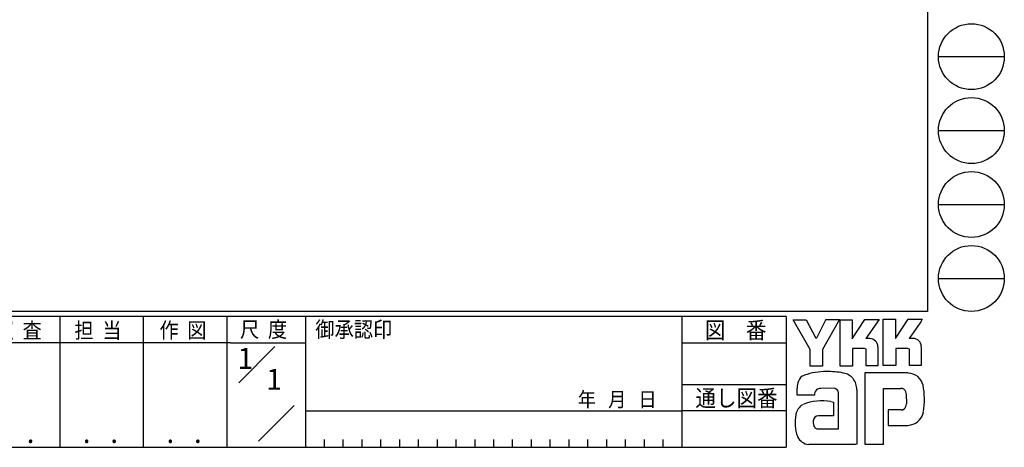
# Model space of a CAD drawing. Extents: x 0 to 1133, y 0 to 806.
# Drawn here: x 757 to 1133, y 0 to 164 of the extents above; entities that cross this region are included whole.
import ezdxf
from ezdxf.enums import TextEntityAlignment as Align

# ---------------------------------------------------------------- set-up
doc = ezdxf.new("R2010")
doc.units = 0
doc.layers.add('USER1', color=3, linetype='CONTINUOUS')
doc.layers.add('YKK_ZWAK', color=7, linetype='CONTINUOUS')
doc.styles.get("Standard").update_dxf_attribs({"font": 'ROMANS.SHX', "bigfont": 'EXTFONT.SHX'})
doc.styles.add('YKK_OSSTYLE1', font='romans.shx', dxfattribs={"width": 0.9, "bigfont": 'EXTFONT.SHX'})

# ---------------------------------------------------------------- blocks, each defined once
blk = doc.blocks.new('A201')
at = {"layer": 'YKK_ZWAK', "color": 254, "linetype": 'Continuous'}
for p, q in [((571, 410), (571, 35)), ((571, 35), (21, 35)), ((544, 34), (21, 34)), ((437, 34), (437, 9)), ((452, 34), (452, 9)), ((524, 34), (524, 9)), ((544, 34), (544, 9)), ((548.59, 27.71), (545.31, 33.35)), ((545.31, 33.35), (547.82, 33.35)), ((547.82, 33.35), (549.62, 29.99)), ((551.6, 33.43), (549.77, 29.88)), ((554.19, 33.43), (550.95, 27.7)), ((551.6, 33.43), (554.19, 33.43)), ((554.33, 24.55), (554.33, 33.41)), ((554.33, 33.41), (556.63, 33.41)), ((556.63, 29.77), (559.04, 33.45)), ((556.63, 33.41), (556.63, 29.77)), ((559.04, 33.45), (561.77, 33.45)), ((561.77, 33.45), (559.24, 29.78)), ((562.55, 24.63), (562.55, 33.49)), ((562.55, 33.49), (564.89, 33.49)), ((564.89, 29.78), (567.34, 33.49)), ((564.89, 33.49), (564.89, 29.78)), ((567.34, 33.49), (570.04, 33.49)), ((569.77, 33.02), (567.54, 29.84)), ((570.04, 33.49), (569.77, 33.02)), ((549.62, 29.99), (549.77, 29.88)), ((559.99, 29.78), (559.24, 29.78)), ((568.29, 29.84), (567.54, 29.84)), ((548.59, 24.53), (548.59, 27.71)), ((550.95, 27.7), (550.95, 24.53)), ((558.98, 27.87), (556.7, 27.87)), ((556.7, 27.87), (556.7, 24.55)), ((559.29, 27.75), (558.98, 27.87)), ((559.29, 24.61), (559.29, 27.75)), ((561.53, 28.24), (561.53, 24.61)), ((567.26, 27.89), (564.99, 27.89)), ((564.99, 27.89), (564.99, 24.63)), ((567.57, 27.77), (567.26, 27.89)), ((567.57, 24.65), (567.57, 27.77)), ((569.83, 28.24), (569.83, 24.65)), ((550.95, 24.53), (548.59, 24.53)), ((556.7, 24.55), (554.33, 24.55)), ((561.53, 24.61), (559.29, 24.61)), ((564.99, 24.63), (562.55, 24.63)), ((567.57, 24.68), (567.61, 24.65)), ((569.83, 24.65), (567.57, 24.65)), ((559.02, 23.22), (559.02, 9.57)), ((567.3, 23.22), (559.02, 23.22)), ((524, 21), (544, 21)), ((546.08, 18.95), (546.08, 20.33)), ((549.41, 18.95), (546.08, 18.95)), ((553.25, 20.28), (550.61, 20.23)), ((554.02, 12.52), (554.02, 19.47)), ((557.51, 20.01), (557.51, 9.59)), ((562.61, 9.57), (562.61, 20.24)), ((562.61, 20.24), (565.93, 20.24)), ((566.98, 19.17), (566.99, 17.29)), ((552.55, 17.73), (553.05, 17.62)), ((553.05, 17.62), (553.05, 15.05)), ((452, 16), (524, 16)), ((566.01, 16.15), (563.48, 16.15)), ((563.48, 16.15), (563.48, 13.2)), ((553.05, 15.05), (550.2, 15.05)), ((563.48, 13.2), (567.28, 13.2)), ((567.28, 13.2), (568.06, 13.37)), ((550, 12.52), (554.02, 12.52)), ((553.71, 12.52), (553.96, 12.52)), ((554.02, 12.52), (554.02, 12.52)), ((549.41, 9.53), (548.34, 9.53)), ((557.28, 9.55), (549.41, 9.53)), ((557.51, 9.59), (557.28, 9.55)), ((559.02, 9.57), (562.05, 9.57)), ((562.05, 9.57), (562.61, 9.57)), ((21, 9), (544, 9))]:
    blk.add_line(p, q, dxfattribs=at)
at = {"layer": 'YKK_ZWAK', "color": 8, "linetype": 'Continuous'}
for p, q in [((573.13, 83.72), (585.73, 83.72)), ((573.13, 69.58), (585.73, 69.58)), ((573.13, 55.44), (585.73, 55.44)), ((573.13, 41.3), (585.73, 41.3))]:
    blk.add_line(p, q, dxfattribs=at)
at = {"layer": 'YKK_ZWAK', "color": 131, "linetype": 'Continuous'}
for p, q in [((405, 34), (405, 9)), ((421, 34), (421, 9)), ((437.7, 29), (389, 29)), ((437.7, 29), (452, 29)), ((524, 29), (544, 29)), ((439.26, 21.33), (446.19, 28.25)), ((443.05, 10.18), (449.85, 16.98)), ((544, 16), (524, 16)), ((455.6, 10.5), (455.6, 9)), ((459.2, 10.5), (459.2, 9)), ((462.8, 10.5), (462.8, 9)), ((466.4, 10.5), (466.4, 9)), ((470, 10.5), (470, 9)), ((473.6, 10.5), (473.6, 9)), ((477.2, 10.5), (477.2, 9)), ((480.8, 10.5), (480.8, 9)), ((484.4, 10.5), (484.4, 9)), ((488, 10.5), (488, 9)), ((491.6, 10.5), (491.6, 9)), ((495.2, 10.5), (495.2, 9)), ((498.8, 10.5), (498.8, 9)), ((502.4, 10.5), (502.4, 9)), ((506, 10.5), (506, 9)), ((509.6, 10.5), (509.6, 9)), ((513.2, 10.5), (513.2, 9)), ((516.8, 10.5), (516.8, 9)), ((520.4, 10.5), (520.4, 9))]:
    blk.add_line(p, q, dxfattribs=at)
at = {"layer": 'YKK_ZWAK', "color": 8, "linetype": 'Continuous'}
for centre in [(579.43, 83.72), (579.43, 69.58), (579.43, 55.44), (579.43, 41.3)]:
    blk.add_circle(centre, 6.3, dxfattribs=at)
at = {"layer": 'YKK_ZWAK', "color": 254, "linetype": 'Continuous'}
for centre, radius, start, end in [((559.99, 28.24), 1.54, 0.0017, 89.996), ((568.29, 28.29), 1.54, 0.0017, 89.996), ((548, 21.1), 1.75, 109.0213, 161.5126), ((551.66, 10.86), 12.63, 89.8916, 109.3085), ((552.03, 8.67), 14.82, 78.7801, 91.4694), ((554.38, 20.07), 3.18, 40.6642, 80.3169), ((567.19, 20.11), 3.1, 14.4457, 87.0875), ((549.69, 20.31), 3.6, 158.4108, 179.7178), ((554.22, 20.08), 3.29, 358.7806, 38.7656), ((555.55, 18.15), 14.9, 350.9903, 10.6762), ((550.91, 18.99), 1.51, 138.4638, 181.7136), ((550.51, 19.02), 1.21, 85.5055, 126.7804), ((552.9, 19.18), 1.16, 14.7552, 72.4499), ((566.05, 19.37), 0.878, 16.4312, 96.9166), ((564.38, 18.85), 2.62, 4.9342, 17.0355), ((548.59, 14.77), 2.79, 121.8271, 169.0847), ((550.8, 8.39), 9.51, 79.381, 112.0583), ((564.36, 17.54), 2.64, 343.6902, 354.7536), ((553.61, 13.72), 7.92, 168.7637, 199.8008), ((566.01, 17.08), 0.933, 269.9547, 342.9014), ((567.24, 16.32), 3.07, 285.4429, 349.9045), ((550.84, 13.77), 1.69, 171.082, 216.7192), ((550.21, 14.01), 1.03, 90.3395, 178.0364), ((550.18, 13.6), 1.09, 230.9728, 260.7549), ((548.6, 12.25), 2.73, 207.3144, 263.5946)]:
    blk.add_arc(centre, radius, start, end, dxfattribs=at)
at = {"layer": 'YKK_ZWAK', "color": 131, "linetype": 'Continuous', "style": 'YKK_OSSTYLE1', "width": 0.9}
for s, height, p in [('照  査', 3, (392.56, 29.87)), ('担  当', 3, (407.82, 29.87)), ('作  図', 3, (424.09, 29.88)), ('尺  度', 3, (439.51, 30.04)), ('御承認印', 3, (453.91, 30.05)), ('図\u3000番', 3.2, (528.43, 29.81)), ('年   月   日', 2.828, (504.13, 16.74)), ('通し図番', 3.2, (526.63, 16.8)), (' ． ．', 3.5, (392.18, 9.75)), (' ． ．', 3.5, (408.18, 9.75)), (' ． ．', 3.5, (424.18, 9.75))]:
    blk.add_text(s, height=height, dxfattribs=at).set_placement(p)

msp = doc.modelspace()

# ---------------------------------------------------------------- block references
at = {"layer": 'YKK_ZWAK', "xscale": 2, "yscale": 2, "zscale": 2}
msp.add_blockref('A201', (-38, -18), dxfattribs=at)

# ---------------------------------------------------------------- texts
at = {"layer": 'USER1', "color": 3}
msp.add_text('1', height=8, dxfattribs=at).set_placement((840, 30))
msp.add_text('1', height=8, dxfattribs=at).set_placement((854, 26), align=Align.MIDDLE_CENTER)

doc.saveas('drawing.dxf')
